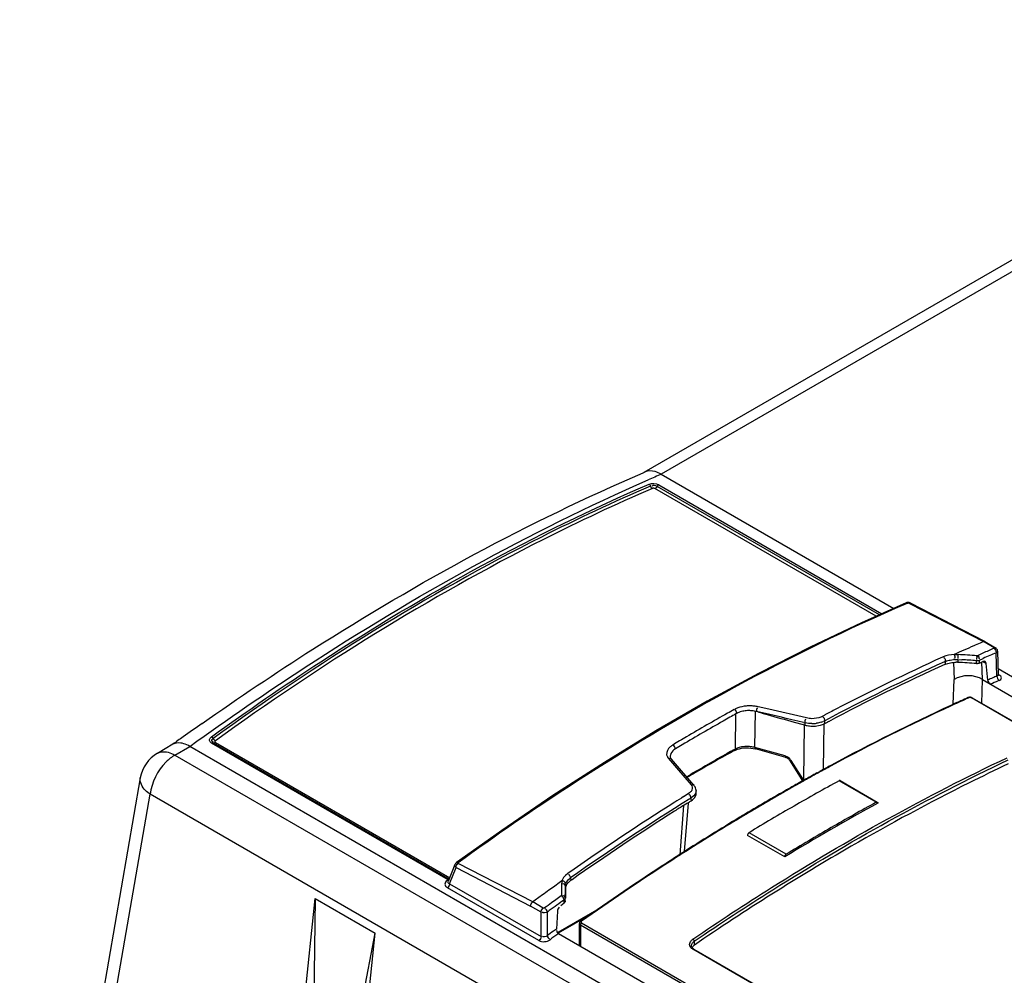
# Model space of a CAD drawing. Units: millimetres. Extents: x 0 to 594, y 0 to 420.
# Drawn here: x 507 to 518, y 120 to 130 of the extents above; entities that cross this region are included whole.
import ezdxf

# ---------------------------------------------------------------- set-up
doc = ezdxf.new("R2010")
doc.units = ezdxf.units.MM
doc.header["$LTSCALE"] = 32.67
doc.layers.get('0').update_dxf_attribs({"linetype": 'CONTINUOUS'})

msp = doc.modelspace()

# ---------------------------------------------------------------- linework, layer by layer
at = {"color": 7, "linetype": 'CONTINUOUS'}
for p, q in [((522.761, 130.476), (513.823, 125.316)), ((522.961, 130.456), (514.023, 125.296)), ((513.816, 125.313), (513.832, 125.32)), ((514.023, 125.296), (516.672, 123.766)), ((513.883, 125.182), (513.885, 125.181)), ((513.885, 125.181), (513.888, 125.179)), ((513.888, 125.179), (513.89, 125.177)), ((513.89, 125.177), (513.892, 125.175)), ((513.892, 125.175), (513.894, 125.172)), ((513.894, 125.172), (513.895, 125.17)), ((513.895, 125.17), (513.897, 125.167)), ((513.897, 125.167), (513.898, 125.164)), ((513.898, 125.164), (513.901, 125.157)), ((513.901, 125.157), (513.903, 125.153)), ((513.903, 125.153), (513.905, 125.149)), ((513.905, 125.149), (513.907, 125.146)), ((513.907, 125.146), (513.91, 125.143)), ((513.91, 125.143), (513.912, 125.14)), ((513.912, 125.14), (513.915, 125.137)), ((513.915, 125.137), (513.918, 125.135)), ((513.918, 125.135), (513.921, 125.133)), ((513.924, 125.134), (513.921, 125.133)), ((513.928, 125.135), (513.924, 125.134)), ((513.931, 125.135), (513.928, 125.135)), ((513.935, 125.135), (513.931, 125.135)), ((513.938, 125.135), (513.935, 125.135)), ((513.942, 125.134), (513.938, 125.135)), ((513.945, 125.133), (513.942, 125.134)), ((513.948, 125.132), (513.945, 125.133)), ((513.95, 125.131), (513.948, 125.132)), ((513.953, 125.132), (513.95, 125.131)), ((516.47, 123.676), (513.95, 125.131)), ((513.956, 125.134), (513.953, 125.132)), ((513.959, 125.136), (513.956, 125.134)), ((513.962, 125.139), (513.959, 125.136)), ((513.965, 125.142), (513.962, 125.139)), ((513.968, 125.145), (513.965, 125.142)), ((513.971, 125.148), (513.968, 125.145)), ((513.973, 125.152), (513.971, 125.148)), ((513.977, 125.158), (513.973, 125.152)), ((516.508, 123.693), (513.975, 125.155)), ((513.978, 125.161), (513.977, 125.158)), ((513.98, 125.163), (513.978, 125.161)), ((513.982, 125.166), (513.98, 125.163)), ((513.985, 125.168), (513.982, 125.166)), ((513.987, 125.17), (513.985, 125.168)), ((513.989, 125.171), (513.987, 125.17)), ((513.991, 125.173), (513.989, 125.171)), ((513.993, 125.174), (513.991, 125.173)), ((513.993, 125.174), (516.536, 123.706)), ((516.814, 123.829), (516.303, 123.602)), ((516.818, 123.83), (516.814, 123.829)), ((516.817, 123.821), (516.83, 123.827)), ((516.823, 123.832), (516.818, 123.83)), ((516.829, 123.833), (516.823, 123.832)), ((516.835, 123.833), (516.829, 123.833)), ((516.83, 123.827), (516.832, 123.827)), ((516.832, 123.827), (516.834, 123.828)), ((516.834, 123.828), (516.836, 123.828)), ((516.841, 123.833), (516.835, 123.833)), ((516.836, 123.828), (516.838, 123.828)), ((516.838, 123.828), (516.84, 123.828)), ((516.84, 123.828), (516.841, 123.828)), ((516.848, 123.832), (516.841, 123.833)), ((516.841, 123.828), (516.843, 123.827)), ((516.843, 123.827), (516.844, 123.827)), ((516.844, 123.827), (516.846, 123.826)), ((516.846, 123.826), (516.859, 123.82)), ((516.854, 123.83), (516.848, 123.832)), ((516.86, 123.828), (516.854, 123.83)), ((516.859, 123.82), (517.695, 123.387)), ((516.862, 123.827), (516.86, 123.828)), ((517.711, 123.388), (516.862, 123.827)), ((516.303, 123.602), (515.718, 123.324)), ((517.695, 123.387), (517.658, 123.371)), ((517.816, 123.317), (517.695, 123.387)), ((517.712, 123.387), (517.711, 123.388)), ((517.712, 123.387), (517.832, 123.318)), ((515.718, 123.324), (515.132, 123.026)), ((517.361, 123.241), (517.404, 123.24)), ((517.618, 123.226), (517.617, 123.227)), ((517.619, 123.226), (517.618, 123.226)), ((517.62, 123.227), (517.619, 123.226)), ((517.621, 123.227), (517.62, 123.227)), ((517.622, 123.227), (517.621, 123.227)), ((517.623, 123.227), (517.622, 123.227)), ((517.622, 123.227), (517.622, 123.227)), ((517.624, 123.227), (517.623, 123.227)), ((517.624, 123.228), (517.624, 123.227)), ((517.816, 123.317), (517.817, 123.317)), ((517.817, 123.311), (517.816, 123.31)), ((517.817, 123.317), (517.818, 123.316)), ((517.818, 123.312), (517.817, 123.311)), ((517.818, 123.316), (517.818, 123.315)), ((517.818, 123.315), (517.819, 123.314)), ((517.819, 123.313), (517.818, 123.312)), ((517.818, 123.312), (517.818, 123.312)), ((517.819, 123.314), (517.819, 123.313)), ((517.839, 123.313), (517.832, 123.318)), ((517.845, 123.307), (517.839, 123.313)), ((517.849, 122.995), (517.84, 123.26)), ((517.849, 123.301), (517.845, 123.307)), ((517.853, 123.294), (517.849, 123.301)), ((517.855, 123.286), (517.853, 123.294)), ((517.855, 123.28), (517.855, 123.286)), ((517.855, 123.28), (517.863, 123.009)), ((517.236, 123.213), (517.226, 123.209)), ((517.25, 123.157), (517.262, 123.162)), ((517.263, 123.13), (517.262, 123.162)), ((517.263, 123.13), (517.289, 123.14)), ((517.289, 123.14), (517.319, 123.147)), ((517.316, 123.178), (517.353, 123.183)), ((517.353, 123.15), (517.36, 122.955)), ((517.366, 123.184), (517.37, 123.184)), ((517.37, 123.184), (517.374, 123.184)), ((517.374, 123.184), (517.378, 123.184)), ((517.378, 123.184), (517.382, 123.184)), ((517.382, 123.184), (517.386, 123.184)), ((517.386, 123.184), (517.39, 123.184)), ((517.39, 123.184), (517.394, 123.183)), ((517.394, 123.183), (517.398, 123.183)), ((517.398, 123.183), (517.402, 123.183)), ((517.402, 123.183), (517.449, 123.18)), ((517.402, 123.183), (517.402, 123.151)), ((517.615, 123.138), (517.614, 123.17)), ((517.649, 123.177), (517.692, 123.196)), ((517.65, 123.143), (517.649, 123.177)), ((517.65, 123.143), (517.689, 123.16)), ((517.685, 122.955), (517.678, 123.156)), ((517.726, 123.137), (517.688, 123.159)), ((517.744, 122.95), (517.726, 123.137)), ((515.132, 123.026), (514.546, 122.708)), ((517.861, 123.08), (536.694, 112.207)), ((517.864, 123.006), (517.863, 123.009)), ((517.864, 123.004), (517.864, 123.006)), ((517.865, 123.003), (517.864, 123.004)), ((517.865, 123.002), (517.865, 123.003)), ((517.865, 123.002), (517.865, 123.002)), ((517.866, 123.013), (517.873, 123.008)), ((517.351, 122.676), (517.36, 122.955)), ((517.676, 122.683), (517.685, 122.955)), ((517.685, 122.955), (526.868, 117.652)), ((517.874, 122.945), (517.862, 122.94)), ((514.546, 122.708), (513.96, 122.369)), ((517.323, 122.66), (517.351, 122.676)), ((517.353, 122.674), (517.324, 122.66)), ((517.342, 122.663), (517.326, 122.656)), ((517.374, 122.687), (517.351, 122.676)), ((517.524, 122.751), (517.52, 122.749)), ((517.53, 122.748), (517.522, 122.745)), ((517.529, 122.752), (517.524, 122.751)), ((517.535, 122.753), (517.529, 122.752)), ((517.533, 122.749), (517.53, 122.748)), ((517.536, 122.75), (517.533, 122.749)), ((517.541, 122.753), (517.535, 122.753)), ((517.539, 122.75), (517.536, 122.75)), ((517.542, 122.75), (517.539, 122.75)), ((517.547, 122.753), (517.541, 122.753)), ((517.546, 122.75), (517.542, 122.75)), ((517.549, 122.75), (517.546, 122.75)), ((517.553, 122.752), (517.547, 122.753)), ((517.552, 122.749), (517.549, 122.75)), ((517.555, 122.748), (517.552, 122.749)), ((517.559, 122.75), (517.553, 122.752)), ((517.558, 122.746), (517.555, 122.748)), ((526.56, 117.549), (517.558, 122.746)), ((517.565, 122.748), (517.559, 122.75)), ((517.567, 122.746), (517.565, 122.748)), ((517.567, 122.747), (517.567, 122.746)), ((517.567, 122.746), (526.568, 117.55)), ((514.869, 122.561), (514.864, 122.162)), ((514.883, 122.569), (514.874, 122.564)), ((515.089, 122.18), (515.095, 122.593)), ((515.249, 122.617), (515.127, 122.645)), ((515.17, 122.573), (515.231, 122.556)), ((515.677, 122.517), (515.249, 122.617)), ((515.887, 122.551), (515.858, 122.535)), ((515.537, 122.471), (515.639, 122.442)), ((515.639, 122.442), (515.661, 122.436)), ((515.645, 122.466), (515.661, 122.462)), ((515.653, 122.438), (515.645, 121.811)), ((515.661, 122.436), (515.661, 122.462)), ((515.858, 122.535), (515.841, 122.527)), ((515.87, 122.523), (515.865, 122.522)), ((515.887, 122.485), (515.866, 122.476)), ((515.872, 121.929), (515.879, 122.454)), ((515.887, 122.453), (515.887, 122.485)), ((515.887, 122.453), (515.918, 122.47)), ((513.96, 122.369), (513.374, 122.011)), ((508.456, 122.217), (508.279, 122.114)), ((508.888, 122.295), (508.897, 122.303)), ((508.897, 122.303), (508.899, 122.302)), ((508.897, 122.231), (508.899, 122.233)), ((511.595, 120.674), (508.897, 122.231)), ((508.899, 122.302), (508.901, 122.3)), ((508.899, 122.233), (508.901, 122.234)), ((508.901, 122.3), (508.904, 122.298)), ((508.901, 122.234), (508.904, 122.235)), ((508.904, 122.298), (508.906, 122.296)), ((508.904, 122.235), (508.906, 122.236)), ((508.906, 122.296), (508.908, 122.294)), ((508.906, 122.236), (508.908, 122.236)), ((508.908, 122.294), (508.91, 122.291)), ((508.908, 122.236), (508.91, 122.236)), ((508.91, 122.291), (508.912, 122.289)), ((508.91, 122.236), (508.912, 122.236)), ((508.912, 122.289), (508.914, 122.286)), ((508.912, 122.236), (508.914, 122.235)), ((508.914, 122.286), (508.918, 122.28)), ((508.914, 122.235), (508.917, 122.233)), ((508.915, 122.235), (511.606, 120.681)), ((508.917, 122.233), (508.92, 122.232)), ((508.918, 122.28), (508.92, 122.276)), ((508.92, 122.276), (508.923, 122.273)), ((508.92, 122.232), (508.922, 122.232)), ((508.922, 122.232), (508.925, 122.232)), ((508.923, 122.273), (508.925, 122.27)), ((508.925, 122.27), (508.928, 122.267)), ((508.925, 122.232), (508.928, 122.232)), ((508.928, 122.267), (508.931, 122.264)), ((508.928, 122.232), (508.931, 122.233)), ((508.931, 122.264), (508.934, 122.261)), ((508.931, 122.233), (508.934, 122.234)), ((508.934, 122.261), (508.937, 122.259)), ((508.935, 122.251), (508.934, 122.248)), ((508.934, 122.248), (508.934, 122.246)), ((508.934, 122.246), (508.935, 122.244)), ((508.934, 122.234), (508.937, 122.236)), ((508.936, 122.253), (508.935, 122.251)), ((508.935, 122.244), (508.936, 122.242)), ((508.938, 122.255), (508.936, 122.253)), ((508.936, 122.242), (508.937, 122.24)), ((508.937, 122.259), (508.94, 122.257)), ((508.937, 122.24), (508.94, 122.238)), ((508.937, 122.236), (508.94, 122.238)), ((508.94, 122.257), (508.938, 122.255)), ((508.94, 122.238), (511.611, 120.696)), ((508.479, 122.095), (508.649, 122.193)), ((541.079, 103.47), (508.649, 122.193)), ((514.185, 122.166), (514.167, 122.153)), ((514.85, 122.154), (514.864, 122.162)), ((514.855, 122.145), (514.868, 122.152)), ((514.868, 122.152), (514.89, 122.16)), ((514.89, 122.16), (514.913, 122.167)), ((514.913, 122.167), (514.938, 122.172)), ((514.938, 122.172), (514.964, 122.176)), ((514.964, 122.176), (514.991, 122.177)), ((514.991, 122.177), (515.018, 122.177)), ((515.018, 122.177), (515.044, 122.175)), ((515.044, 122.175), (515.07, 122.171)), ((515.07, 122.171), (515.095, 122.165)), ((515.435, 122.084), (515.089, 122.18)), ((515.441, 122.068), (515.095, 122.165)), ((508.479, 122.095), (540.908, 103.372)), ((513.374, 122.011), (512.788, 121.633)), ((514.095, 122.07), (514.106, 122.056)), ((514.106, 122.056), (514.22, 121.923)), ((514.126, 122.074), (514.125, 122.076)), ((514.127, 122.068), (514.126, 122.074)), ((514.129, 122.062), (514.127, 122.068)), ((514.133, 122.055), (514.129, 122.062)), ((514.138, 122.049), (514.133, 122.055)), ((514.395, 121.75), (514.138, 122.049)), ((515.441, 122.068), (515.442, 122.068)), ((515.442, 122.068), (515.449, 122.065)), ((515.449, 122.065), (515.457, 122.062)), ((515.457, 122.062), (515.464, 122.057)), ((515.464, 122.057), (515.471, 122.052)), ((515.471, 122.052), (515.477, 122.047)), ((515.477, 122.047), (515.482, 122.042)), ((515.482, 122.042), (515.486, 122.036)), ((515.486, 122.036), (515.487, 122.035)), ((515.628, 121.811), (515.487, 122.035)), ((515.489, 122.043), (515.49, 122.038)), ((515.645, 121.811), (515.504, 122.034)), ((514.22, 121.923), (514.362, 121.757)), ((515.825, 121.905), (515.797, 121.89)), ((515.814, 121.893), (515.799, 121.885)), ((508.084, 121.836), (506.71, 113.911)), ((514.312, 121.847), (514.331, 121.858)), ((515.628, 121.811), (515.632, 121.805)), ((515.632, 121.805), (515.635, 121.8)), ((515.657, 121.813), (515.634, 121.8)), ((515.635, 121.8), (515.639, 121.795)), ((515.66, 121.808), (515.637, 121.795)), ((516.052, 121.803), (516.049, 121.802)), ((516.473, 121.557), (516.049, 121.802)), ((516.055, 121.804), (516.052, 121.803)), ((516.058, 121.804), (516.055, 121.804)), ((516.06, 121.803), (516.058, 121.804)), ((516.061, 121.803), (516.06, 121.803)), ((516.061, 121.803), (516.485, 121.558)), ((514.33, 121.653), (514.277, 121.62)), ((514.345, 121.663), (514.33, 121.653)), ((514.357, 121.674), (514.345, 121.663)), ((514.399, 121.745), (514.395, 121.75)), ((514.407, 121.732), (514.399, 121.745)), ((514.413, 121.72), (514.407, 121.732)), ((514.417, 121.707), (514.413, 121.72)), ((514.419, 121.694), (514.417, 121.707)), ((514.419, 121.689), (514.419, 121.694)), ((514.42, 121.66), (514.419, 121.689)), ((506.824, 113.727), (508.198, 121.647)), ((540.628, 102.924), (508.198, 121.647)), ((512.788, 121.633), (512.204, 121.236)), ((514.322, 121.548), (514.282, 121.523)), ((514.289, 120.994), (514.332, 121.548)), ((514.322, 121.548), (514.34, 121.559)), ((514.347, 121.596), (514.361, 121.604)), ((514.349, 121.565), (514.362, 121.573)), ((514.379, 121.617), (514.361, 121.604)), ((514.361, 121.604), (514.362, 121.573)), ((514.362, 121.573), (514.38, 121.586)), ((516.473, 121.557), (516.476, 121.558)), ((516.476, 121.558), (516.479, 121.559)), ((516.479, 121.559), (516.482, 121.559)), ((516.482, 121.559), (516.484, 121.558)), ((516.484, 121.558), (516.485, 121.558)), ((516.485, 121.558), (516.486, 121.557)), ((516.486, 121.557), (516.488, 121.555)), ((516.488, 121.555), (516.489, 121.553)), ((516.489, 121.553), (516.49, 121.55)), ((516.49, 121.55), (516.49, 121.546)), ((514.277, 121.52), (514.233, 120.956)), ((512.204, 121.236), (511.687, 120.869)), ((515.014, 121.201), (515.012, 121.198)), ((515.017, 121.204), (515.014, 121.201)), ((515.019, 121.207), (515.017, 121.204)), ((515.023, 121.209), (515.019, 121.207)), ((515.447, 120.964), (515.023, 121.209)), ((515.006, 121.183), (515.005, 121.178)), ((515.43, 120.934), (515.005, 121.179)), ((515.007, 121.187), (515.006, 121.183)), ((515.008, 121.191), (515.007, 121.187)), ((515.009, 121.194), (515.008, 121.191)), ((515.012, 121.198), (515.009, 121.194)), ((514.265, 120.981), (514.233, 120.96)), ((511.685, 120.866), (511.68, 120.862)), ((511.687, 120.868), (511.685, 120.866)), ((511.703, 120.864), (511.704, 120.866)), ((511.703, 120.863), (511.703, 120.864)), ((511.704, 120.866), (511.706, 120.868)), ((511.706, 120.868), (511.708, 120.87)), ((514.233, 120.96), (514.162, 120.915)), ((514.179, 120.918), (514.166, 120.909)), ((514.268, 120.975), (514.236, 120.955)), ((515.43, 120.937), (515.431, 120.941)), ((515.43, 120.933), (515.43, 120.937)), ((515.431, 120.941), (515.432, 120.945)), ((515.432, 120.945), (515.433, 120.949)), ((515.433, 120.949), (515.435, 120.952)), ((515.435, 120.952), (515.438, 120.956)), ((515.438, 120.956), (515.44, 120.959)), ((515.44, 120.959), (515.443, 120.962)), ((515.443, 120.962), (515.447, 120.964)), ((511.671, 120.848), (511.593, 120.653)), ((511.61, 120.628), (511.683, 120.812)), ((511.673, 120.852), (511.671, 120.848)), ((511.676, 120.857), (511.673, 120.852)), ((511.68, 120.862), (511.676, 120.857)), ((511.683, 120.812), (512.533, 120.374)), ((511.703, 120.862), (511.703, 120.863)), ((511.704, 120.861), (511.703, 120.862)), ((511.704, 120.86), (511.704, 120.861)), ((511.705, 120.859), (511.704, 120.86)), ((511.706, 120.859), (511.705, 120.859)), ((512.557, 120.421), (511.706, 120.859)), ((511.581, 120.664), (511.595, 120.674)), ((511.589, 120.66), (511.581, 120.664)), ((511.596, 120.66), (511.589, 120.66)), ((511.604, 120.68), (511.595, 120.674)), ((512.891, 120.66), (512.875, 120.649)), ((512.956, 120.743), (512.932, 120.723)), ((512.989, 120.695), (512.99, 120.663)), ((513.004, 120.673), (512.99, 120.663)), ((511.557, 120.622), (511.558, 120.615)), ((511.564, 120.601), (511.57, 120.594)), ((511.594, 120.59), (511.585, 120.582)), ((512.628, 119.98), (511.585, 120.582)), ((511.601, 120.601), (511.594, 120.59)), ((511.61, 120.628), (511.608, 120.617)), ((511.61, 120.628), (512.653, 120.026)), ((512.887, 120.632), (512.886, 120.51)), ((512.93, 120.525), (512.931, 120.602)), ((512.931, 120.57), (512.93, 120.463)), ((512.931, 120.612), (512.932, 120.615)), ((512.931, 120.609), (512.931, 120.612)), ((512.931, 120.607), (512.931, 120.609)), ((512.931, 120.604), (512.931, 120.607)), ((512.931, 120.602), (512.931, 120.604)), ((512.931, 120.602), (512.931, 120.57)), ((512.932, 120.617), (512.933, 120.62)), ((512.932, 120.615), (512.932, 120.617)), ((512.933, 120.62), (512.934, 120.623)), ((512.934, 120.623), (512.934, 120.625)), ((509.296, 112.865), (510.078, 120.461)), ((510.078, 120.461), (510.047, 118.172)), ((510.078, 120.461), (510.763, 120.065)), ((512.678, 120.351), (512.557, 120.421)), ((512.819, 120.444), (512.771, 120.409)), ((512.882, 120.49), (512.819, 120.444)), ((512.883, 120.49), (512.882, 120.49)), ((512.884, 120.491), (512.883, 120.491)), ((512.883, 120.491), (512.883, 120.49)), ((512.885, 120.492), (512.884, 120.492)), ((512.884, 120.492), (512.884, 120.491)), ((512.886, 120.51), (512.885, 120.494)), ((512.885, 120.494), (512.885, 120.494)), ((512.885, 120.494), (512.885, 120.493)), ((512.885, 120.493), (512.885, 120.493)), ((512.885, 120.493), (512.885, 120.492)), ((512.898, 120.432), (512.914, 120.443)), ((512.915, 120.409), (512.914, 120.443)), ((512.929, 120.433), (512.928, 120.427)), ((512.929, 120.495), (512.93, 120.525)), ((512.929, 120.464), (512.929, 120.495)), ((512.929, 120.433), (512.929, 120.464)), ((512.653, 120.305), (512.533, 120.374)), ((512.653, 120.026), (512.653, 120.305)), ((512.679, 120.35), (512.678, 120.351)), ((512.68, 120.35), (512.679, 120.35)), ((512.682, 120.349), (512.68, 120.35)), ((512.683, 120.349), (512.682, 120.349)), ((512.685, 120.35), (512.683, 120.349)), ((512.687, 120.35), (512.685, 120.35)), ((512.689, 120.35), (512.687, 120.35)), ((512.69, 120.351), (512.689, 120.35)), ((512.692, 120.352), (512.69, 120.351)), ((512.724, 120.036), (512.724, 120.306)), ((512.839, 120.315), (512.828, 120.112)), ((512.848, 120.076), (513.313, 120.344)), ((512.876, 120.381), (512.915, 120.409)), ((512.853, 120.067), (513.21, 120.273)), ((513.098, 120.195), (513.095, 120.19)), ((513.103, 120.199), (513.098, 120.195)), ((513.104, 120.2), (513.103, 120.199)), ((513.111, 120.204), (513.104, 120.2)), ((513.11, 120.195), (513.109, 120.193)), ((513.109, 120.193), (513.109, 120.19)), ((513.112, 120.197), (513.11, 120.195)), ((513.114, 120.199), (513.112, 120.197)), ((512.828, 120.112), (512.793, 120.087)), ((513.091, 120.18), (513.09, 120.175)), ((513.09, 120.175), (513.09, 120.174)), ((513.09, 119.925), (513.09, 120.174)), ((513.092, 120.185), (513.091, 120.18)), ((513.095, 120.19), (513.092, 120.185)), ((522.103, 114.96), (513.102, 120.157)), ((513.102, 120.157), (513.102, 119.918)), ((513.109, 120.19), (513.109, 120.188)), ((513.109, 120.188), (513.109, 120.186)), ((513.109, 120.186), (513.11, 120.184)), ((513.11, 120.184), (513.112, 120.182)), ((513.112, 120.182), (513.114, 120.181)), ((513.114, 120.181), (522.116, 114.984)), ((509.982, 112.469), (510.763, 120.065)), ((510.362, 117.99), (510.763, 120.065)), ((512.853, 120.061), (512.843, 120.053)), ((512.853, 120.061), (521.947, 114.811)), ((514.39, 119.966), (514.399, 119.973)), ((514.399, 119.973), (514.397, 119.982)), ((514.399, 119.973), (514.399, 119.928)), ((514.368, 119.917), (514.367, 119.921)), ((514.37, 119.908), (514.368, 119.917)), ((514.375, 119.9), (514.37, 119.908)), ((514.382, 119.893), (514.375, 119.9)), ((514.391, 119.886), (514.382, 119.893)), ((516.915, 118.419), (514.384, 119.881)), ((514.39, 119.921), (514.399, 119.928)), ((514.395, 119.883), (514.391, 119.886)), ((514.395, 119.883), (516.927, 118.421))]:
    msp.add_line(p, q, dxfattribs=at)
for centre, radius, start, end in [((523.004, 104.41), 22.735, 113.2673, 113.6785), ((526.47, 102.91), 22.278, 113.5079, 114.1348), ((526.353, 103.177), 21.987, 113.2962, 113.5071), ((513.429, 56.924), 66.435, 86.38513, 86.56922), ((528.198, 99.006), 26.428, 113.4317, 113.5828), ((525.653, 104.946), 19.967, 113.112, 113.5106), ((526.345, 103.324), 21.675, 113.1015, 113.5296), ((527.074, 101.497), 23.784, 114.3968, 118.0588), ((526.804, 101.994), 23.19, 114.2951, 117.9706), ((526.823, 102.006), 23.274, 114.3519, 117.6808), ((517.384, 122.788), 0.397, 92.6904, 94.5533), ((517.379, 122.766), 0.386, 86.5636, 89.1479), ((513.402, 56.874), 66.43, 86.36466, 86.50775), ((517.62, 123.23), 0.0925, 266.45, 274.3285), ((526.202, 103.319), 21.376, 113.1405, 113.3098), ((531.902, 90.187), 35.635, 113.2027, 113.3558), ((526.166, 103.403), 21.284, 113.0046, 113.1405), ((527.169, 101.246), 23.569, 114.6897, 118.4133), ((526.637, 102.407), 22.287, 114.1409, 114.6501), ((526.618, 102.43), 22.263, 114.119, 114.5916), ((527.83, 99.333), 26.653, 119.3234, 120.4832), ((527.562, 99.807), 26.108, 119.1241, 119.3201), ((527.541, 99.849), 26.008, 119.1468, 119.3198), ((514.977, 122.396), 0.25, 115.1489, 119.0728), ((514.984, 122.387), 0.208, 115.6857, 119.0927), ((515.032, 122.22), 0.435, 92.5792, 98.6648), ((515.021, 122.246), 0.355, 84.1671, 92.7683), ((515.033, 122.207), 0.449, 89.6719, 92.6069), ((515.033, 122.218), 0.437, 83.6764, 89.6959), ((515.023, 122.262), 0.339, 79.6982, 84.187), ((515.03, 122.301), 0.299, 74.6115, 79.7271), ((497.095, 43.935), 80.692, 76.70945, 77.10007), ((513.703, 117.535), 5.247, 73.7615, 74.4502), ((527.471, 100.736), 24.7, 117.6421, 117.9675), ((527.184, 101.235), 23.58, 114.7111, 118.432), ((528.575, 94.332), 34.386, 125.1255, 125.5695), ((527.874, 99.263), 26.682, 119.5177, 120.6741), ((527.61, 99.727), 26.148, 119.3199, 119.5144), ((515.745, 122.738), 0.313, 254.4466, 259.3671), ((515.742, 122.822), 0.369, 269.5449, 277.9359), ((515.765, 122.724), 0.268, 287.1071, 292.2632), ((515.798, 122.621), 0.189, 295.9081, 298.0174), ((516.055, 122.206), 0.298, 115.3589, 117.3311), ((515.751, 122.772), 0.348, 259.34, 263.7304), ((515.753, 122.782), 0.358, 263.7115, 267.9377), ((515.753, 122.776), 0.352, 267.9094, 276.6608), ((528.789, 94.032), 34.755, 125.5691, 125.8078), ((528.146, 98.794), 27.277, 120.4802, 120.8609), ((528.159, 98.78), 27.243, 120.6708, 120.8596), ((528.2, 98.144), 27.472, 119.2535, 120.3204), ((527.163, 99.92), 25.406, 118.9784, 119.2072), ((527.92, 98.64), 26.903, 119.0681, 119.2504), ((514.999, 121.845), 0.347, 91.7141, 96.238), ((514.999, 121.835), 0.357, 83.1852, 91.7179), ((514.196, 122.081), 0.0711, 169.239, 184.2759), ((527.379, 99.536), 25.847, 119.2092, 120.1141), ((527.601, 99.151), 26.291, 120.1122, 120.3359), ((528.097, 99.489), 25.556, 118.7698, 119.1277), ((528.113, 99.476), 25.569, 118.7885, 119.1462), ((527.963, 99.748), 25.258, 118.3822, 118.7511), ((527.941, 99.772), 25.233, 118.3634, 118.698), ((528.485, 99.088), 25.895, 118.7016, 120.0041), ((528.223, 99.261), 25.817, 119.185, 119.3796), ((528.236, 99.255), 25.822, 119.2034, 119.3796), ((514.349, 121.658), 0.0716, 349.9345, 1.5404), ((528.639, 98.534), 26.654, 119.6935, 120.9846), ((528.656, 98.522), 26.667, 119.7113, 121.0015), ((528.321, 99.088), 26.015, 119.3798, 119.6895), ((528.334, 99.082), 26.021, 119.3798, 119.7074), ((529.73, 96.921), 29.135, 122.2646, 125.1509), ((529.901, 96.662), 29.387, 121.9554, 125.1331), ((529.133, 97.857), 28.025, 122.0122, 122.2546), ((513.91, 122.272), 0.833, 301.1303, 301.8361), ((514.284, 121.703), 0.151, 309.3439, 312.9009), ((514.294, 121.692), 0.136, 312.8836, 317.4585), ((529.148, 98.398), 26.383, 118.6696, 121.33), ((528.909, 98.843), 25.895, 118.7016, 120.0041), ((529.822, 96.774), 29.223, 122.3736, 125.1325), ((528.902, 98.209), 27.519, 122.0914, 122.3565), ((528.998, 98.2), 26.921, 120.0039, 121.2732), ((529.246, 97.525), 27.832, 120.9868, 122.5662), ((529.263, 97.512), 27.845, 121.0037, 122.5822), ((529.422, 97.955), 26.921, 120.0039, 121.2732), ((530.104, 96.976), 27.811, 120.024, 124.3807), ((529.768, 96.703), 28.805, 122.8042, 122.9903), ((529.782, 96.696), 28.812, 122.82, 122.9903), ((529.695, 96.832), 28.651, 122.6531, 122.7883), ((530.355, 95.812), 29.872, 123.0027, 125.2578), ((530.369, 95.805), 29.88, 123.0029, 125.2721), ((531.08, 94.921), 31.517, 125.2823, 125.5791), ((513.002, 120.628), 0.116, 158.8147, 164.104), ((513.098, 120.509), 0.189, 125.1159, 129.5918), ((513.109, 120.53), 0.204, 126.0026, 129.1977), ((531.195, 94.76), 31.715, 125.579, 125.7442), ((531.319, 94.588), 31.927, 125.7443, 125.991), ((531.08, 95.12), 31.165, 125.6891, 126.0855), ((531.131, 95.052), 31.306, 125.9057, 126.085), ((531.005, 95.021), 30.984, 126.0016, 126.1602), ((524.923, 103.3), 20.655, 125.7948, 126.0955)]:
    msp.add_arc(centre, radius, start, end, dxfattribs=at)
for centre, major_axis, ratio, start_param, end_param in [((513.465, 99.946), (39.469, -0.049), 0.590957, 1.466194, 1.471617), ((517.684, 123.108), (0.0292, 0.0524), 0.587338, -0.707181, 0.655457), ((512.882, 120.335), (0.0292, 0.0524), 0.587338, 1.385316, 2.259878)]:
    msp.add_ellipse(centre, major_axis=major_axis, ratio=ratio, start_param=start_param, end_param=end_param, dxfattribs=at)
for points, knots in [([(508.791, 122.456), (509.205, 122.747), (510.806, 123.822), (512.51, 124.75), (513.816, 125.313)], [0, 0, 0, 0, 0.262561, 1, 1, 1, 1]), ([(508.649, 122.193), (509.08, 122.504), (510.741, 123.646), (512.513, 124.634), (513.873, 125.231)], [0, 0, 0, 0, 0.263235, 1, 1, 1, 1]), ([(508.897, 122.303), (509.304, 122.598), (510.887, 123.687), (512.581, 124.621), (513.883, 125.182)], [0, 0, 0, 0, 0.261861, 1, 1, 1, 1]), ([(513.899, 125.161), (513.479, 124.98), (511.74, 124.164), (510.1, 123.141), (508.915, 122.284)], [0, 0, 0, 0, 0.238254, 1, 1, 1, 1]), ([(513.921, 125.133), (513.501, 124.952), (511.763, 124.136), (510.125, 123.114), (508.94, 122.257)], [0, 0, 0, 0, 0.238254, 1, 1, 1, 1]), ([(511.708, 120.87), (512.125, 121.173), (513.746, 122.291), (515.482, 123.248), (516.817, 123.821)], [0, 0, 0, 0, 0.262006, 1, 1, 1, 1]), ([(516.832, 123.827), (516.829, 123.829), (516.823, 123.83), (516.817, 123.829), (516.814, 123.828)], [0, 0, 0, 0, 0.516432, 1, 1, 1, 1]), ([(516.862, 123.826), (516.859, 123.827), (516.854, 123.828), (516.848, 123.827), (516.846, 123.826)], [0, 0, 0, 0, 0.485858, 1, 1, 1, 1]), ([(517.711, 123.386), (517.708, 123.388), (517.703, 123.389), (517.698, 123.388), (517.695, 123.387)], [0, 0, 0, 0, 0.482499, 1, 1, 1, 1]), ([(517.816, 123.317), (517.818, 123.319), (517.824, 123.32), (517.829, 123.318), (517.832, 123.317)], [0, 0, 0, 0, 0.520507, 1, 1, 1, 1]), ([(517.84, 123.26), (517.845, 123.263), (517.852, 123.268), (517.858, 123.276), (517.858, 123.28)], [0, 0, 0, 0, 0.553505, 1, 1, 1, 1]), ([(517.259, 123.189), (517.257, 123.193), (517.254, 123.201), (517.245, 123.202), (517.241, 123.2)], [0, 0, 0, 0, 0.543007, 1, 1, 1, 1]), ([(517.262, 123.162), (517.263, 123.167), (517.262, 123.176), (517.26, 123.184), (517.259, 123.189)], [0, 0, 0, 0, 0.473822, 1, 1, 1, 1]), ([(517.614, 123.17), (517.621, 123.17), (517.633, 123.171), (517.644, 123.175), (517.649, 123.177)], [0, 0, 0, 0, 0.526301, 1, 1, 1, 1]), ([(517.65, 123.143), (517.646, 123.142), (517.639, 123.139), (517.631, 123.138), (517.627, 123.138)], [0, 0, 0, 0, 0.468617, 1, 1, 1, 1]), ([(517.866, 123.008), (517.866, 123.006), (517.859, 123), (517.852, 123.002), (517.847, 123.003)], [0, 0, 0, 0, 0.285966, 1, 1, 1, 1]), ([(517.864, 123.007), (517.865, 123.007), (517.869, 123.007), (517.872, 123.008), (517.873, 123.008)], [0, 0, 0, 0, 0.48156, 1, 1, 1, 1]), ([(517.874, 122.945), (517.886, 122.95), (517.914, 122.976), (517.886, 123.001), (517.873, 123.008)], [0, 0, 0, 0, 0.479509, 1, 1, 1, 1]), ([(517.52, 122.749), (517.522, 122.75), (517.525, 122.75), (517.528, 122.749), (517.53, 122.748)], [0, 0, 0, 0, 0.446851, 1, 1, 1, 1]), ([(517.558, 122.746), (517.56, 122.747), (517.562, 122.748), (517.565, 122.747), (517.567, 122.747)], [0, 0, 0, 0, 0.556059, 1, 1, 1, 1]), ([(515.882, 122.511), (515.881, 122.514), (515.878, 122.52), (515.872, 122.523), (515.87, 122.523)], [0, 0, 0, 0, 0.556137, 1, 1, 1, 1]), ([(515.887, 122.485), (515.887, 122.489), (515.886, 122.498), (515.884, 122.507), (515.882, 122.511)], [0, 0, 0, 0, 0.470749, 1, 1, 1, 1]), ([(508.58, 122.224), (508.569, 122.227), (508.528, 122.237), (508.482, 122.232), (508.456, 122.217)], [0, 0, 0, 0, 0.283936, 1, 1, 1, 1]), ([(508.897, 122.231), (508.886, 122.237), (508.866, 122.26), (508.879, 122.286), (508.888, 122.295)], [0, 0, 0, 0, 0.503399, 1, 1, 1, 1]), ([(508.915, 122.284), (508.907, 122.278), (508.885, 122.262), (508.909, 122.246), (508.917, 122.246)], [0, 0, 0, 0, 0.540242, 1, 1, 1, 1]), ([(508.279, 122.115), (508.292, 122.122), (508.358, 122.146), (508.432, 122.121), (508.479, 122.095)], [0, 0, 0, 0, 0.220822, 1, 1, 1, 1]), ([(514.864, 122.162), (514.863, 122.158), (514.862, 122.151), (514.859, 122.145), (514.856, 122.143)], [0, 0, 0, 0, 0.543509, 1, 1, 1, 1]), ([(515.089, 122.18), (515.089, 122.176), (515.089, 122.171), (515.093, 122.162), (515.095, 122.163)], [0, 0, 0, 0, 0.645063, 1, 1, 1, 1]), ([(508.479, 122.095), (508.442, 122.073), (508.302, 121.959), (508.212, 121.783), (508.198, 121.647)], [0, 0, 0, 0, 0.236609, 1, 1, 1, 1]), ([(514.084, 122.098), (514.085, 122.093), (514.088, 122.083), (514.093, 122.074), (514.095, 122.07)], [0, 0, 0, 0, 0.490663, 1, 1, 1, 1]), ([(514.139, 122.049), (514.137, 122.053), (514.128, 122.061), (514.118, 122.053), (514.114, 122.049)], [0, 0, 0, 0, 0.423118, 1, 1, 1, 1]), ([(514.384, 119.997), (514.678, 120.198), (515.831, 120.955), (517.04, 121.627), (517.964, 122.064)], [0, 0, 0, 0, 0.25851, 1, 1, 1, 1]), ([(514.399, 119.973), (514.694, 120.174), (515.846, 120.93), (517.054, 121.602), (517.977, 122.039)], [0, 0, 0, 0, 0.25851, 1, 1, 1, 1]), ([(515.435, 122.084), (515.435, 122.08), (515.435, 122.075), (515.438, 122.066), (515.44, 122.067)], [0, 0, 0, 0, 0.649232, 1, 1, 1, 1]), ([(515.504, 122.034), (515.5, 122.032), (515.494, 122.032), (515.487, 122.032), (515.485, 122.033)], [0, 0, 0, 0, 0.582324, 1, 1, 1, 1]), ([(517.977, 121.994), (517.828, 121.923), (517.222, 121.629), (516.628, 121.309), (516.188, 121.055)], [0, 0, 0, 0, 0.245577, 1, 1, 1, 1]), ([(508.198, 121.647), (508.179, 121.66), (508.12, 121.705), (508.076, 121.785), (508.084, 121.836)], [0, 0, 0, 0, 0.307431, 1, 1, 1, 1]), ([(515.645, 121.811), (515.641, 121.81), (515.635, 121.809), (515.628, 121.809), (515.625, 121.81)], [0, 0, 0, 0, 0.582555, 1, 1, 1, 1]), ([(514.372, 121.698), (514.37, 121.693), (514.366, 121.685), (514.36, 121.678), (514.357, 121.674)], [0, 0, 0, 0, 0.479938, 1, 1, 1, 1]), ([(514.396, 121.751), (514.394, 121.755), (514.385, 121.763), (514.375, 121.755), (514.371, 121.751)], [0, 0, 0, 0, 0.422723, 1, 1, 1, 1]), ([(514.35, 121.636), (514.349, 121.638), (514.345, 121.642), (514.339, 121.642), (514.337, 121.641)], [0, 0, 0, 0, 0.518784, 1, 1, 1, 1]), ([(514.357, 121.622), (514.356, 121.625), (514.354, 121.63), (514.352, 121.634), (514.35, 121.636)], [0, 0, 0, 0, 0.521472, 1, 1, 1, 1]), ([(514.361, 121.604), (514.361, 121.607), (514.36, 121.613), (514.358, 121.619), (514.357, 121.622)], [0, 0, 0, 0, 0.460891, 1, 1, 1, 1]), ([(511.688, 120.868), (511.69, 120.87), (511.697, 120.871), (511.703, 120.869), (511.706, 120.867)], [0, 0, 0, 0, 0.446052, 1, 1, 1, 1]), ([(511.61, 120.628), (511.603, 120.63), (511.59, 120.633), (511.59, 120.65), (511.593, 120.653)], [0, 0, 0, 0, 0.576978, 1, 1, 1, 1]), ([(512.891, 120.66), (512.89, 120.655), (512.888, 120.646), (512.888, 120.637), (512.887, 120.632)], [0, 0, 0, 0, 0.502599, 1, 1, 1, 1]), ([(512.891, 120.66), (512.901, 120.66), (512.92, 120.661), (512.928, 120.637), (512.923, 120.633)], [0, 0, 0, 0, 0.604362, 1, 1, 1, 1]), ([(512.977, 120.726), (512.975, 120.728), (512.971, 120.731), (512.966, 120.731), (512.964, 120.731)], [0, 0, 0, 0, 0.529208, 1, 1, 1, 1]), ([(512.989, 120.695), (512.988, 120.701), (512.985, 120.711), (512.981, 120.721), (512.977, 120.726)], [0, 0, 0, 0, 0.481332, 1, 1, 1, 1]), ([(511.558, 120.615), (511.559, 120.613), (511.56, 120.608), (511.563, 120.603), (511.564, 120.601)], [0, 0, 0, 0, 0.491586, 1, 1, 1, 1]), ([(511.57, 120.594), (511.572, 120.592), (511.577, 120.588), (511.582, 120.584), (511.585, 120.582)], [0, 0, 0, 0, 0.488764, 1, 1, 1, 1]), ([(511.608, 120.617), (511.607, 120.614), (511.605, 120.609), (511.602, 120.603), (511.601, 120.601)], [0, 0, 0, 0, 0.488828, 1, 1, 1, 1]), ([(512.931, 120.602), (512.93, 120.609), (512.925, 120.628), (512.904, 120.629), (512.897, 120.624)], [0, 0, 0, 0, 0.489284, 1, 1, 1, 1]), ([(512.902, 120.473), (512.901, 120.475), (512.897, 120.478), (512.891, 120.479), (512.889, 120.478)], [0, 0, 0, 0, 0.528138, 1, 1, 1, 1]), ([(512.929, 120.464), (512.928, 120.472), (512.924, 120.49), (512.902, 120.491), (512.895, 120.486)], [0, 0, 0, 0, 0.488666, 1, 1, 1, 1]), ([(512.914, 120.443), (512.913, 120.449), (512.91, 120.459), (512.906, 120.469), (512.902, 120.473)], [0, 0, 0, 0, 0.479994, 1, 1, 1, 1]), ([(512.929, 120.464), (512.929, 120.46), (512.925, 120.452), (512.918, 120.446), (512.914, 120.443)], [0, 0, 0, 0, 0.451878, 1, 1, 1, 1]), ([(512.928, 120.427), (512.927, 120.424), (512.924, 120.417), (512.918, 120.412), (512.915, 120.409)], [0, 0, 0, 0, 0.470907, 1, 1, 1, 1]), ([(520.672, 120.493), (520.372, 120.351), (519.141, 119.735), (517.961, 119.018), (517.099, 118.429)], [0, 0, 0, 0, 0.241567, 1, 1, 1, 1]), ([(513.114, 120.199), (513.113, 120.2), (513.109, 120.201), (513.106, 120.201), (513.104, 120.2)], [0, 0, 0, 0, 0.593114, 1, 1, 1, 1]), ([(513.088, 120.174), (513.088, 120.172), (513.092, 120.165), (513.099, 120.165), (513.103, 120.165)], [0, 0, 0, 0, 0.350959, 1, 1, 1, 1]), ([(513.114, 120.181), (513.111, 120.178), (513.105, 120.171), (513.102, 120.162), (513.102, 120.157)], [0, 0, 0, 0, 0.5127, 1, 1, 1, 1]), ([(514.363, 119.979), (514.366, 119.982), (514.373, 119.989), (514.38, 119.994), (514.384, 119.997)], [0, 0, 0, 0, 0.486893, 1, 1, 1, 1]), ([(514.397, 119.982), (514.395, 119.985), (514.392, 119.991), (514.387, 119.995), (514.384, 119.997)], [0, 0, 0, 0, 0.498241, 1, 1, 1, 1]), ([(514.367, 119.921), (514.367, 119.924), (514.368, 119.931), (514.37, 119.937), (514.371, 119.94)], [0, 0, 0, 0, 0.491639, 1, 1, 1, 1]), ([(514.371, 119.94), (514.373, 119.945), (514.378, 119.954), (514.386, 119.962), (514.39, 119.966)], [0, 0, 0, 0, 0.477507, 1, 1, 1, 1]), ([(514.374, 119.901), (514.376, 119.905), (514.381, 119.912), (514.386, 119.918), (514.39, 119.921)], [0, 0, 0, 0, 0.482315, 1, 1, 1, 1]), ([(514.384, 119.881), (514.386, 119.882), (514.39, 119.884), (514.394, 119.884), (514.395, 119.883)], [0, 0, 0, 0, 0.582966, 1, 1, 1, 1])]:
    msp.add_open_spline(points, degree=3, knots=knots, dxfattribs=at)
for points in [[(513.952, 125.325), (513.914, 125.336), (513.869, 125.336), (513.832, 125.32)], [(514.023, 125.296), (514.001, 125.308), (513.977, 125.319), (513.952, 125.325)], [(513.883, 125.182), (513.917, 125.197), (513.962, 125.192), (513.993, 125.174)], [(513.975, 125.155), (513.958, 125.165), (513.922, 125.177), (513.918, 125.158)], [(517.361, 123.241), (517.318, 123.239), (517.275, 123.23), (517.236, 123.213)], [(517.361, 123.241), (517.366, 123.227), (517.372, 123.21), (517.365, 123.197)], [(517.404, 123.24), (517.405, 123.225), (517.405, 123.21), (517.402, 123.196)], [(517.617, 123.227), (517.618, 123.212), (517.619, 123.197), (517.615, 123.184)], [(517.624, 123.228), (517.637, 123.22), (517.653, 123.198), (517.642, 123.189)], [(517.816, 123.31), (517.828, 123.303), (517.844, 123.281), (517.834, 123.272)], [(517.262, 123.162), (517.279, 123.17), (517.298, 123.175), (517.316, 123.178)], [(517.319, 123.147), (517.34, 123.151), (517.362, 123.152), (517.384, 123.152)], [(517.685, 122.955), (517.593, 123.013), (517.451, 123.013), (517.36, 122.955)], [(517.744, 122.95), (517.745, 122.936), (517.754, 122.911), (517.768, 122.915)], [(517.849, 122.995), (517.847, 122.981), (517.855, 122.952), (517.868, 122.957)], [(517.418, 122.702), (517.403, 122.698), (517.388, 122.693), (517.374, 122.687)], [(514.885, 122.567), (514.884, 122.581), (514.875, 122.608), (514.862, 122.602)], [(514.966, 122.65), (514.934, 122.645), (514.901, 122.637), (514.87, 122.622)], [(514.951, 122.594), (514.931, 122.589), (514.912, 122.583), (514.894, 122.574)], [(515.004, 122.601), (514.986, 122.6), (514.968, 122.597), (514.951, 122.594)], [(515.127, 122.645), (515.112, 122.649), (515.097, 122.651), (515.081, 122.653)], [(515.111, 122.59), (515.11, 122.605), (515.11, 122.637), (515.123, 122.631)], [(515.231, 122.556), (515.332, 122.526), (515.435, 122.5), (515.537, 122.471)], [(515.661, 122.462), (515.66, 122.476), (515.661, 122.509), (515.674, 122.503)], [(515.74, 122.453), (515.713, 122.453), (515.687, 122.456), (515.661, 122.462)], [(515.74, 122.509), (515.719, 122.509), (515.698, 122.512), (515.677, 122.517)], [(515.841, 122.527), (515.81, 122.515), (515.775, 122.509), (515.74, 122.509)], [(515.844, 122.468), (515.827, 122.463), (515.81, 122.459), (515.793, 122.457)], [(515.794, 122.426), (515.824, 122.43), (515.854, 122.437), (515.881, 122.45)], [(508.649, 122.193), (508.627, 122.206), (508.604, 122.216), (508.58, 122.224)], [(508.279, 122.115), (508.181, 122.058), (508.104, 121.948), (508.084, 121.836)], [(514.123, 122.187), (514.099, 122.166), (514.079, 122.13), (514.084, 122.098)], [(514.154, 122.21), (514.143, 122.203), (514.133, 122.196), (514.123, 122.187)], [(514.167, 122.153), (514.148, 122.139), (514.131, 122.118), (514.126, 122.094)], [(514.184, 122.165), (514.181, 122.183), (514.17, 122.201), (514.154, 122.21)], [(514.961, 122.19), (514.927, 122.187), (514.893, 122.178), (514.864, 122.162)], [(515.089, 122.18), (515.074, 122.185), (515.057, 122.188), (515.041, 122.19)], [(515.435, 122.084), (515.457, 122.078), (515.486, 122.066), (515.489, 122.043)], [(514.362, 121.757), (514.375, 121.742), (514.38, 121.716), (514.372, 121.698)], [(514.419, 121.689), (514.42, 121.661), (514.4, 121.634), (514.379, 121.617)], [(514.395, 121.6), (514.407, 121.613), (514.416, 121.629), (514.419, 121.646)], [(511.683, 120.812), (511.674, 120.82), (511.661, 120.842), (511.672, 120.848)], [(511.683, 120.812), (511.683, 120.829), (511.692, 120.848), (511.706, 120.859)], [(511.581, 120.664), (511.569, 120.654), (511.557, 120.638), (511.557, 120.622)], [(512.932, 120.723), (512.916, 120.709), (512.902, 120.69), (512.894, 120.67)], [(512.934, 120.625), (512.942, 120.65), (512.96, 120.672), (512.98, 120.688)], [(512.95, 120.625), (512.958, 120.636), (512.968, 120.646), (512.978, 120.654)], [(512.931, 120.57), (512.932, 120.589), (512.939, 120.609), (512.95, 120.625)], [(512.533, 120.374), (512.533, 120.392), (512.543, 120.41), (512.557, 120.421)], [(512.653, 120.305), (512.653, 120.322), (512.663, 120.341), (512.678, 120.351)], [(512.724, 120.306), (512.708, 120.297), (512.673, 120.289), (512.67, 120.306)], [(512.724, 120.306), (512.722, 120.32), (512.712, 120.345), (512.699, 120.34)], [(512.853, 120.061), (512.841, 120.068), (512.824, 120.09), (512.835, 120.1)], [(512.653, 120.026), (512.653, 120.009), (512.642, 119.99), (512.628, 119.98)], [(512.628, 119.98), (512.665, 119.959), (512.721, 119.965), (512.755, 119.99)], [(512.724, 120.036), (512.71, 120.024), (512.673, 120.012), (512.669, 120.03)], [(512.724, 120.036), (512.725, 120.022), (512.735, 119.997), (512.749, 120.001)], [(514.346, 119.937), (514.346, 119.952), (514.353, 119.967), (514.363, 119.979)], [(514.384, 119.881), (514.365, 119.892), (514.346, 119.914), (514.346, 119.937)]]:
    msp.add_open_spline(points, degree=3, dxfattribs=at)

doc.saveas('drawing.dxf')
